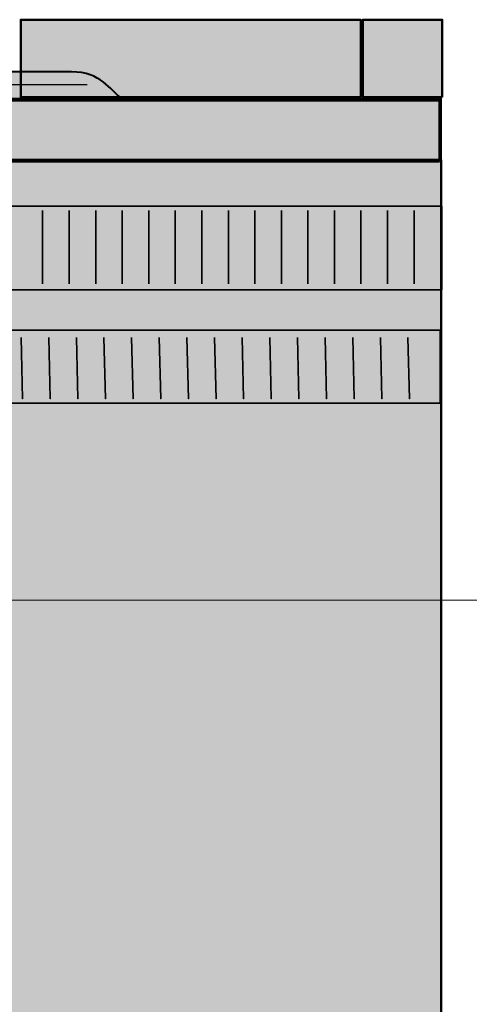
# Model space of a CAD drawing. Units: inches. Extents: x -2593 to 3187, y -2469 to 3310.
# Drawn here: x 378 to 414, y 211 to 288 of the extents above; entities that cross this region are included whole.
import ezdxf

# ---------------------------------------------------------------- set-up
doc = ezdxf.new("R2010")
doc.units = ezdxf.units.IN
doc.header["$MEASUREMENT"] = 0
doc.layers.add('Calque 1', color=7, linetype='Continuous')

msp = doc.modelspace()

# ---------------------------------------------------------------- hatches: boundary and pattern name
at = {"layer": 'Calque 1', "true_color": 0xc8b6b1}
h = msp.add_hatch(color=9, dxfattribs=at)
h.dxf.hatch_style = 2
h.paths.add_polyline_path([(405.114, 282.344), (378.307, 282.344), (378.307, 288.45), (405.114, 288.45)])
h = msp.add_hatch(color=9, dxfattribs=at)
h.dxf.hatch_style = 2
h.paths.add_polyline_path([(411.535, 282.344), (405.274, 282.344), (405.274, 288.45), (411.535, 288.45)])
at = {"layer": 'Calque 1', "true_color": 0x785237}
h = msp.add_hatch(color=27, dxfattribs=at)
h.dxf.hatch_style = 2
edge = h.paths.add_edge_path()
edge.add_spline(control_points=[(351.543, 282.134), (351.543, 282.134), (351.543, 284.339), (351.543, 284.339), (351.543, 284.339), (380.03, 284.339), (382.323, 284.339), (384.616, 284.339), (385.322, 282.928), (386.292, 282.222), (386.292, 282.222), (351.543, 282.134), (351.543, 282.134)], knot_values=[0, 0, 0, 0, 1, 1, 1, 2, 2, 2, 3, 3, 3, 4, 4, 4, 4], degree=3, periodic=1)
at = {"layer": 'Calque 1', "true_color": 0x5f6062}
h = msp.add_hatch(color=251, dxfattribs=at)
h.dxf.hatch_style = 2
h.paths.add_polyline_path([(411.337, 277.289), (351.37, 277.289), (351.37, 282.099), (411.337, 282.099)])
at = {"layer": 'Calque 1', "true_color": 0x62a086}
h = msp.add_hatch(color=125, dxfattribs=at)
h.dxf.hatch_style = 2
h.paths.add_polyline_path([(411.427, 277.342), (351.455, 277.342), (351.455, 282.222), (411.427, 282.222)])
at = {"layer": 'Calque 1', "true_color": 0xb17851}
h = msp.add_hatch(color=35, dxfattribs=at)
h.dxf.hatch_style = 2
h.paths.add_polyline_path([(351.249, 277.401), (351.249, 214.371), (285.397, 214.371), (285.397, 197.908), (411.457, 197.908), (411.457, 277.401)])
at = {"layer": 'Calque 1', "true_color": 0x297a91}
h = msp.add_hatch(color=137, dxfattribs=at)
h.dxf.hatch_style = 2
h.paths.add_polyline_path([(411.518, 267.171), (351.422, 267.171), (351.422, 273.756), (411.518, 273.756)])
at = {"layer": 'Calque 1', "true_color": 0xa01f28}
h = msp.add_hatch(color=244, dxfattribs=at)
h.dxf.hatch_style = 2
h.paths.add_polyline_path([(411.374, 258.234), (351.435, 258.234), (351.435, 263.995), (411.374, 263.995)])
h = msp.add_hatch(color=244, dxfattribs=at)
h.dxf.hatch_style = 2
edge = h.paths.add_edge_path()
edge.add_spline(control_points=[(378.337, 263.408), (378.337, 263.408), (378.455, 258.586), (378.455, 258.586), (378.455, 258.586), (378.337, 263.408), (378.337, 263.408)], knot_values=[0, 0, 0, 0, 1, 1, 1, 2, 2, 2, 2], degree=3, periodic=1)
h = msp.add_hatch(color=244, dxfattribs=at)
h.dxf.hatch_style = 2
edge = h.paths.add_edge_path()
edge.add_spline(control_points=[(380.516, 263.408), (380.516, 263.408), (380.634, 258.586), (380.634, 258.586), (380.634, 258.586), (380.516, 263.408), (380.516, 263.408)], knot_values=[0, 0, 0, 0, 1, 1, 1, 2, 2, 2, 2], degree=3, periodic=1)
h = msp.add_hatch(color=244, dxfattribs=at)
h.dxf.hatch_style = 2
edge = h.paths.add_edge_path()
edge.add_spline(control_points=[(382.695, 263.408), (382.695, 263.408), (382.812, 258.586), (382.812, 258.586), (382.812, 258.586), (382.695, 263.408), (382.695, 263.408)], knot_values=[0, 0, 0, 0, 1, 1, 1, 2, 2, 2, 2], degree=3, periodic=1)
h = msp.add_hatch(color=244, dxfattribs=at)
h.dxf.hatch_style = 2
edge = h.paths.add_edge_path()
edge.add_spline(control_points=[(384.873, 263.408), (384.873, 263.408), (384.991, 258.586), (384.991, 258.586), (384.991, 258.586), (384.873, 263.408), (384.873, 263.408)], knot_values=[0, 0, 0, 0, 1, 1, 1, 2, 2, 2, 2], degree=3, periodic=1)
h = msp.add_hatch(color=244, dxfattribs=at)
h.dxf.hatch_style = 2
edge = h.paths.add_edge_path()
edge.add_spline(control_points=[(387.052, 263.408), (387.052, 263.408), (387.17, 258.586), (387.17, 258.586), (387.17, 258.586), (387.052, 263.408), (387.052, 263.408)], knot_values=[0, 0, 0, 0, 1, 1, 1, 2, 2, 2, 2], degree=3, periodic=1)
h = msp.add_hatch(color=244, dxfattribs=at)
h.dxf.hatch_style = 2
edge = h.paths.add_edge_path()
edge.add_spline(control_points=[(389.231, 263.408), (389.231, 263.408), (389.348, 258.586), (389.348, 258.586), (389.348, 258.586), (389.231, 263.408), (389.231, 263.408)], knot_values=[0, 0, 0, 0, 1, 1, 1, 2, 2, 2, 2], degree=3, periodic=1)
h = msp.add_hatch(color=244, dxfattribs=at)
h.dxf.hatch_style = 2
edge = h.paths.add_edge_path()
edge.add_spline(control_points=[(391.409, 263.408), (391.409, 263.408), (391.527, 258.586), (391.527, 258.586), (391.527, 258.586), (391.409, 263.408), (391.409, 263.408)], knot_values=[0, 0, 0, 0, 1, 1, 1, 2, 2, 2, 2], degree=3, periodic=1)
h = msp.add_hatch(color=244, dxfattribs=at)
h.dxf.hatch_style = 2
edge = h.paths.add_edge_path()
edge.add_spline(control_points=[(393.588, 263.408), (393.588, 263.408), (393.706, 258.586), (393.706, 258.586), (393.706, 258.586), (393.588, 263.408), (393.588, 263.408)], knot_values=[0, 0, 0, 0, 1, 1, 1, 2, 2, 2, 2], degree=3, periodic=1)
h = msp.add_hatch(color=244, dxfattribs=at)
h.dxf.hatch_style = 2
edge = h.paths.add_edge_path()
edge.add_spline(control_points=[(395.767, 263.408), (395.767, 263.408), (395.884, 258.586), (395.884, 258.586), (395.884, 258.586), (395.767, 263.408), (395.767, 263.408)], knot_values=[0, 0, 0, 0, 1, 1, 1, 2, 2, 2, 2], degree=3, periodic=1)
h = msp.add_hatch(color=244, dxfattribs=at)
h.dxf.hatch_style = 2
edge = h.paths.add_edge_path()
edge.add_spline(control_points=[(397.945, 263.408), (397.945, 263.408), (398.063, 258.586), (398.063, 258.586), (398.063, 258.586), (397.945, 263.408), (397.945, 263.408)], knot_values=[0, 0, 0, 0, 1, 1, 1, 2, 2, 2, 2], degree=3, periodic=1)
h = msp.add_hatch(color=244, dxfattribs=at)
h.dxf.hatch_style = 2
edge = h.paths.add_edge_path()
edge.add_spline(control_points=[(400.124, 263.408), (400.124, 263.408), (400.242, 258.586), (400.242, 258.586), (400.242, 258.586), (400.124, 263.408), (400.124, 263.408)], knot_values=[0, 0, 0, 0, 1, 1, 1, 2, 2, 2, 2], degree=3, periodic=1)
h = msp.add_hatch(color=244, dxfattribs=at)
h.dxf.hatch_style = 2
edge = h.paths.add_edge_path()
edge.add_spline(control_points=[(402.303, 263.408), (402.303, 263.408), (402.42, 258.586), (402.42, 258.586), (402.42, 258.586), (402.303, 263.408), (402.303, 263.408)], knot_values=[0, 0, 0, 0, 1, 1, 1, 2, 2, 2, 2], degree=3, periodic=1)
h = msp.add_hatch(color=244, dxfattribs=at)
h.dxf.hatch_style = 2
edge = h.paths.add_edge_path()
edge.add_spline(control_points=[(404.481, 263.408), (404.481, 263.408), (404.599, 258.586), (404.599, 258.586), (404.599, 258.586), (404.481, 263.408), (404.481, 263.408)], knot_values=[0, 0, 0, 0, 1, 1, 1, 2, 2, 2, 2], degree=3, periodic=1)
h = msp.add_hatch(color=244, dxfattribs=at)
h.dxf.hatch_style = 2
edge = h.paths.add_edge_path()
edge.add_spline(control_points=[(406.66, 263.408), (406.66, 263.408), (406.778, 258.586), (406.778, 258.586), (406.778, 258.586), (406.66, 263.408), (406.66, 263.408)], knot_values=[0, 0, 0, 0, 1, 1, 1, 2, 2, 2, 2], degree=3, periodic=1)
h = msp.add_hatch(color=244, dxfattribs=at)
h.dxf.hatch_style = 2
edge = h.paths.add_edge_path()
edge.add_spline(control_points=[(408.839, 263.408), (408.839, 263.408), (408.957, 258.586), (408.957, 258.586), (408.957, 258.586), (408.839, 263.408), (408.839, 263.408)], knot_values=[0, 0, 0, 0, 1, 1, 1, 2, 2, 2, 2], degree=3, periodic=1)

# ---------------------------------------------------------------- linework, layer by layer
at = {"layer": 'Calque 1', "color": 250, "lineweight": 50, "true_color": 0x1a171b}
for points in [[(405.114, 282.344), (378.307, 282.344), (378.307, 288.45), (405.114, 288.45), (405.114, 282.344)], [(411.535, 282.344), (405.274, 282.344), (405.274, 288.45), (411.535, 288.45), (411.535, 282.344)], [(411.427, 277.342), (351.455, 277.342), (351.455, 282.222), (411.427, 282.222), (411.427, 277.342)], [(351.249, 277.401), (351.249, 214.371), (285.397, 214.371), (285.397, 197.908), (411.457, 197.908), (411.457, 277.401), (351.249, 277.401)]]:
    msp.add_lwpolyline(points, dxfattribs=at)
at = {"layer": 'Calque 1', "color": 7, "lineweight": 25, "true_color": 0xffffff}
msp.add_lwpolyline([(352.954, 283.331), (383.558, 283.331)], dxfattribs=at)
at = {"layer": 'Calque 1', "color": 250, "lineweight": 53, "true_color": 0x1a171b}
msp.add_lwpolyline([(411.337, 277.289), (351.37, 277.289), (351.37, 282.099), (411.337, 282.099), (411.337, 277.289)], dxfattribs=at)
at = {"layer": 'Calque 1', "color": 250, "lineweight": 35, "true_color": 0x1a171b}
for points in [[(411.518, 267.171), (351.422, 267.171), (351.422, 273.756), (411.518, 273.756), (411.518, 267.171)], [(380.037, 273.403), (380.037, 267.641)], [(382.129, 273.403), (382.129, 267.641)], [(384.22, 273.403), (384.22, 267.641)], [(386.312, 273.403), (386.312, 267.641)], [(388.403, 273.403), (388.403, 267.641)], [(390.495, 273.403), (390.495, 267.641)], [(392.586, 273.403), (392.586, 267.641)], [(394.678, 273.403), (394.678, 267.641)], [(396.769, 273.403), (396.769, 267.641)], [(398.861, 273.403), (398.861, 267.641)], [(400.952, 273.403), (400.952, 267.641)], [(403.044, 273.403), (403.044, 267.641)], [(405.135, 273.403), (405.135, 267.641)], [(407.227, 273.403), (407.227, 267.641)], [(409.318, 273.403), (409.318, 267.641)], [(411.374, 258.234), (351.435, 258.234), (351.435, 263.995), (411.374, 263.995), (411.374, 258.234)]]:
    msp.add_lwpolyline(points, dxfattribs=at)
at = {"layer": 'Calque 1', "lineweight": 0}
msp.add_lwpolyline([(-2592.566, 242.711), (3186.997, 242.711)], dxfattribs=at)
at = {"layer": 'Calque 1', "color": 250, "lineweight": 40, "true_color": 0x1a171b}
msp.add_open_spline([(351.543, 282.134), (351.543, 282.134), (351.543, 284.339), (351.543, 284.339), (351.543, 284.339), (380.03, 284.339), (382.323, 284.339), (384.616, 284.339), (385.322, 282.928), (386.292, 282.222), (386.292, 282.222), (351.543, 282.134), (351.543, 282.134)], degree=3, knots=[0, 0, 0, 0, 1, 1, 1, 2, 2, 2, 3, 3, 3, 4, 4, 4, 4], dxfattribs=at)
at = {"layer": 'Calque 1', "color": 250, "lineweight": 35, "true_color": 0x1a171b}
for points in [[(378.337, 263.408), (378.337, 263.408), (378.455, 258.586), (378.455, 258.586), (378.455, 258.586), (378.337, 263.408), (378.337, 263.408)], [(380.516, 263.408), (380.516, 263.408), (380.634, 258.586), (380.634, 258.586), (380.634, 258.586), (380.516, 263.408), (380.516, 263.408)], [(382.695, 263.408), (382.695, 263.408), (382.812, 258.586), (382.812, 258.586), (382.812, 258.586), (382.695, 263.408), (382.695, 263.408)], [(384.873, 263.408), (384.873, 263.408), (384.991, 258.586), (384.991, 258.586), (384.991, 258.586), (384.873, 263.408), (384.873, 263.408)], [(387.052, 263.408), (387.052, 263.408), (387.17, 258.586), (387.17, 258.586), (387.17, 258.586), (387.052, 263.408), (387.052, 263.408)], [(389.231, 263.408), (389.231, 263.408), (389.348, 258.586), (389.348, 258.586), (389.348, 258.586), (389.231, 263.408), (389.231, 263.408)], [(391.409, 263.408), (391.409, 263.408), (391.527, 258.586), (391.527, 258.586), (391.527, 258.586), (391.409, 263.408), (391.409, 263.408)], [(393.588, 263.408), (393.588, 263.408), (393.706, 258.586), (393.706, 258.586), (393.706, 258.586), (393.588, 263.408), (393.588, 263.408)], [(395.767, 263.408), (395.767, 263.408), (395.884, 258.586), (395.884, 258.586), (395.884, 258.586), (395.767, 263.408), (395.767, 263.408)], [(397.945, 263.408), (397.945, 263.408), (398.063, 258.586), (398.063, 258.586), (398.063, 258.586), (397.945, 263.408), (397.945, 263.408)], [(400.124, 263.408), (400.124, 263.408), (400.242, 258.586), (400.242, 258.586), (400.242, 258.586), (400.124, 263.408), (400.124, 263.408)], [(402.303, 263.408), (402.303, 263.408), (402.42, 258.586), (402.42, 258.586), (402.42, 258.586), (402.303, 263.408), (402.303, 263.408)], [(404.481, 263.408), (404.481, 263.408), (404.599, 258.586), (404.599, 258.586), (404.599, 258.586), (404.481, 263.408), (404.481, 263.408)], [(406.66, 263.408), (406.66, 263.408), (406.778, 258.586), (406.778, 258.586), (406.778, 258.586), (406.66, 263.408), (406.66, 263.408)], [(408.839, 263.408), (408.839, 263.408), (408.957, 258.586), (408.957, 258.586), (408.957, 258.586), (408.839, 263.408), (408.839, 263.408)]]:
    msp.add_open_spline(points, degree=3, knots=[0, 0, 0, 0, 1, 1, 1, 2, 2, 2, 2], dxfattribs=at)

doc.saveas('drawing.dxf')
